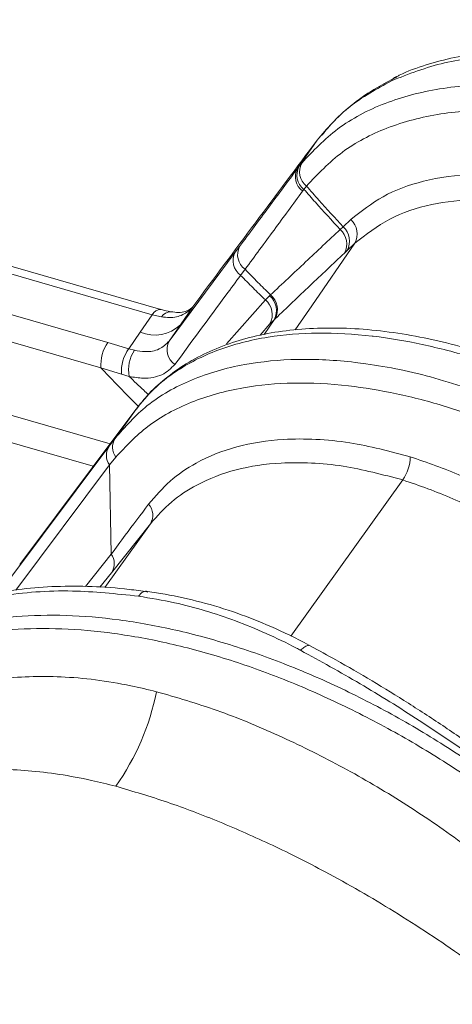
# Model space of a CAD drawing. Units: millimetres. Extents: x -534 to 3666, y -11624 to -5923.
# Drawn here: x 3003 to 3022, y -9162 to -9117 of the extents above; entities that cross this region are included whole.
import ezdxf

# ---------------------------------------------------------------- set-up
doc = ezdxf.new("R2010")
doc.units = ezdxf.units.MM
doc.header["$MEASUREMENT"] = 0
doc.layers.add('Telhas Advance', color=1, linetype='Continuous')

msp = doc.modelspace()

# ---------------------------------------------------------------- linework, layer by layer
at = {"layer": 'Telhas Advance', "linetype": 'Continuous', "lineweight": 15}
for p, q in [((3009.063, -9130.518), (2963.875, -9117.462)), ((3008.68, -9130.753), (2963.492, -9117.696)), ((2962.444, -9119.218), (3006.682, -9132)), ((3006.369, -9133.143), (2962.131, -9120.361)), ((3015.223, -9124.164), (3016.098, -9122.892)), ((2962.794, -9123.856), (3006.784, -9136.567)), ((3015.223, -9124.164), (3015.286, -9124.08)), ((3015.286, -9124.08), (3015.41, -9123.922)), ((3006.025, -9137.581), (2962.481, -9125)), ((3015.625, -9124.956), (3015.512, -9125.105)), ((3015.512, -9125.105), (3015.452, -9125.186)), ((3017.143, -9126.911), (3017.274, -9126.789)), ((3017.274, -9126.789), (3017.619, -9126.467)), ((3012.419, -9127.938), (3012.614, -9127.676)), ((3017.803, -9127.533), (3017.457, -9127.859)), ((3009.441, -9131.944), (3012.419, -9127.938)), ((3017.457, -9127.859), (3017.333, -9127.976)), ((3012.863, -9128.707), (3012.659, -9128.979)), ((3013.773, -9130.085), (3013.965, -9129.902)), ((3013.965, -9129.902), (3014.007, -9129.862)), ((3012.024, -9132.069), (3013.773, -9130.085)), ((3008.141, -9131.536), (3008.68, -9130.753)), ((3009.101, -9130.855), (3008.68, -9130.753)), ((3010.51, -9130.392), (3009.951, -9131.203)), ((3010.51, -9130.392), (3010.308, -9130.6)), ((3009.951, -9131.203), (3009.441, -9131.944)), ((3013.98, -9131.165), (3013.537, -9131.671)), ((3014.174, -9130.977), (3013.716, -9131.642)), ((3014.174, -9130.977), (3013.98, -9131.165)), ((3014.218, -9130.936), (3014.174, -9130.977)), ((3007.626, -9132.283), (3008.141, -9131.536)), ((3006.682, -9132), (3007.626, -9132.283)), ((3007.626, -9132.283), (3007.889, -9132.355)), ((3007.298, -9133.438), (3006.369, -9133.143)), ((3007.646, -9133.535), (3007.298, -9133.438)), ((3007.005, -9136.327), (3007.95, -9135.008)), ((3007.95, -9135.008), (3007.621, -9135.448)), ((3007.621, -9135.448), (3002.715, -9142.008)), ((3006.734, -9136.69), (3007.005, -9136.327)), ((3002.274, -9142.654), (3006.734, -9136.69)), ((3007.038, -9137.169), (3006.752, -9137.522)), ((3006.752, -9137.522), (3002.534, -9143.164)), ((3006.752, -9137.522), (3006.837, -9141.536)), ((3019.962, -9138.196), (3014.918, -9145.241)), ((3006.541, -9143.044), (3008.599, -9140.169)), ((3008.599, -9140.169), (3006.85, -9142.375)), ((3005.669, -9143), (3006.837, -9141.536)), ((3006.85, -9142.375), (3006.329, -9143.028))]:
    msp.add_line(p, q, dxfattribs=at)
at = {"layer": 'Telhas Advance', "linetype": 'Continuous', "lineweight": 15, "flags": 128}
for points in [[(3017.803, -9127.533), (3015.863, -9130.352), (3015.253, -9131.237), (3015.116, -9131.436)], [(3010.412, -9130.484), (3010.383, -9130.51), (3010.308, -9130.6)]]:
    msp.add_lwpolyline(points, dxfattribs=at)
at = {"layer": 'Telhas Advance', "linetype": 'Continuous', "lineweight": 15}
for centre, radius, start, end in [((3019.885, -9120.498), 0.523, 116.5624, 147.2663), ((3015.999, -9124.46), 0.808, 151.9499, 232.9635), ((3016.131, -9124.311), 0.82, 151.6143, 231.8813), ((3015.932, -9124.541), 0.803, 151.9483, 233.3452), ((3016.692, -9127.439), 0.872, 331.2734, 48.1744), ((3017.038, -9127.117), 0.871, 331.4318, 48.1718), ((3016.566, -9127.563), 0.871, 331.6691, 48.4703), ((3013.328, -9128.049), 0.806, 152.4572, 234.7457), ((3013.134, -9128.321), 0.811, 151.8187, 234.1681), ((3013.401, -9130.57), 0.874, 332.2235, 49.7831), ((3013.444, -9130.53), 0.874, 332.3499, 49.8396), ((3013.213, -9130.752), 0.871, 331.6687, 49.9531), ((3009.064, -9130.946), 0.429, 90.9162, 153.2517), ((3009.508, -9131.101), 0.476, 88.2639, 148.7944), ((3008.793, -9129.996), 1.673, 247.0496, 313.8051), ((3008.202, -9133.03), 1.836, 145.8684, 183.5308), ((3010.161, -9132.321), 0.813, 152.3864, 235.5982), ((3009.071, -9133.317), 1.777, 144.3993, 183.8848), ((3009.157, -9133.232), 1.542, 145.3287, 191.3254), ((3007.637, -9136.724), 0.746, 147.8482, 216.6438), ((3007.366, -9137.093), 0.749, 147.4684, 215.0192), ((3018.456, -9137.143), 1.837, 325.0299, 359.7945), ((3007.952, -9139.785), 0.753, 329.3489, 41.1913), ((3006.208, -9141.965), 0.762, 327.4229, 34.295), ((2997.824, -9145.515), 11.27, 324.8824, 348.6232)]:
    msp.add_arc(centre, radius, start, end, dxfattribs=at)
for points, knots in [([(3030.35, -9120.115), (3029.733, -9119.931), (3028.493, -9119.56), (3026.505, -9119.212), (3024.237, -9119.074), (3021.751, -9119.305), (3020.221, -9119.909), (3019.445, -9120.216)], [0, 0, 0, 0, 0.15213, 0.30587, 0.501528, 0.747217, 1, 1, 1, 1]), ([(3030.791, -9119.902), (3030.4, -9119.775), (3029.488, -9119.48), (3028.068, -9119.172), (3026.543, -9118.955), (3025.06, -9118.877), (3023.634, -9118.939), (3022.271, -9119.143), (3020.996, -9119.489), (3020.122, -9119.796), (3019.706, -9120.018), (3019.658, -9120.044)], [0, 0, 0, 0, 0.095689, 0.223601, 0.351687, 0.479899, 0.60783, 0.732697, 0.857758, 0.983481, 1, 1, 1, 1]), ([(3019.664, -9120.059), (3019.365, -9120.21), (3018.68, -9120.557), (3017.747, -9121.22), (3016.918, -9121.934), (3016.495, -9122.452), (3016.318, -9122.667)], [0, 0, 0, 0, 0.221818, 0.509304, 0.795744, 1, 1, 1, 1]), ([(3015.41, -9123.922), (3015.921, -9123.38), (3016.958, -9122.282), (3019.091, -9121.165), (3021.593, -9120.495), (3023.892, -9120.349), (3025.358, -9120.483), (3025.819, -9120.525)], [0, 0, 0, 0, 0.220822, 0.448052, 0.66872, 0.895853, 1, 1, 1, 1]), ([(3019.445, -9120.216), (3018.786, -9120.579), (3017.45, -9121.315), (3016.553, -9122.362), (3016.098, -9122.892)], [0, 0, 0, 0, 0.4937137, 1, 1, 1, 1]), ([(3025.522, -9121.648), (3025.118, -9121.613), (3023.778, -9121.497), (3021.602, -9121.63), (3019.212, -9122.268), (3017.134, -9123.355), (3016.133, -9124.417), (3015.625, -9124.956)], [0, 0, 0, 0, 0.095747, 0.31822, 0.547263, 0.770385, 1, 1, 1, 1]), ([(3016.098, -9122.892), (3015.178, -9124.127), (3013.337, -9126.595), (3011.452, -9129.126), (3010.51, -9130.392)], [0, 0, 0, 0, 0.499963, 1, 1, 1, 1]), ([(3012.614, -9127.676), (3013.051, -9127.088), (3013.925, -9125.91), (3014.79, -9124.746), (3015.223, -9124.164)], [0, 0, 0, 0, 0.500009, 1, 1, 1, 1]), ([(3017.619, -9126.467), (3018.08, -9126.101), (3019.014, -9125.356), (3020.9, -9124.661), (3023.151, -9124.352), (3025.386, -9124.488), (3026.851, -9124.832), (3027.402, -9124.961)], [0, 0, 0, 0, 0.2016067, 0.4090622, 0.6313464, 0.8615361, 1, 1, 1, 1]), ([(3015.625, -9124.956), (3015.811, -9125.171), (3016.35, -9125.79), (3016.908, -9126.394), (3017.274, -9126.789)], [0, 0, 0, 0, 0.345908, 1, 1, 1, 1]), ([(3015.452, -9125.186), (3015.023, -9125.769), (3014.165, -9126.936), (3013.297, -9128.117), (3012.863, -9128.707)], [0, 0, 0, 0, 0.4999932, 1, 1, 1, 1]), ([(3017.143, -9126.911), (3016.768, -9126.506), (3016.216, -9125.91), (3015.683, -9125.3), (3015.512, -9125.105)], [0, 0, 0, 0, 0.679374, 1, 1, 1, 1]), ([(3027.107, -9126.08), (3026.555, -9125.95), (3025.243, -9125.641), (3023.249, -9125.509), (3021.184, -9125.736), (3019.279, -9126.369), (3018.301, -9127.141), (3017.803, -9127.533)], [0, 0, 0, 0, 0.145975, 0.346961, 0.553782, 0.773091, 1, 1, 1, 1]), ([(3014.007, -9129.862), (3014.533, -9129.365), (3015.586, -9128.371), (3016.624, -9127.398), (3017.143, -9126.911)], [0, 0, 0, 0, 0.499983, 1, 1, 1, 1]), ([(3017.333, -9127.976), (3016.817, -9128.464), (3015.785, -9129.441), (3014.74, -9130.438), (3014.218, -9130.936)], [0, 0, 0, 0, 0.500019, 1, 1, 1, 1]), ([(3012.659, -9128.979), (3012.442, -9129.273), (3011.465, -9130.599), (3010.473, -9131.945), (3009.702, -9132.992)], [0, 0, 0, 0, 0.2219, 1, 1, 1, 1]), ([(3013.773, -9130.085), (3013.588, -9129.905), (3013.212, -9129.54), (3012.845, -9129.167), (3012.659, -9128.979)], [0, 0, 0, 0, 0.494127, 1, 1, 1, 1]), ([(3012.863, -9128.707), (3012.866, -9128.71), (3013.055, -9128.908), (3013.427, -9129.288), (3013.808, -9129.668), (3014, -9129.855), (3014.007, -9129.862)], [0, 0, 0, 0, 0.0081215, 0.5046282, 0.9813351, 1, 1, 1, 1]), ([(3009.526, -9130.624), (3009.482, -9130.617), (3009.34, -9130.595), (3009.173, -9130.545), (3009.058, -9130.51)], [0, 0, 0, 0, 0.3074365, 1, 1, 1, 1]), ([(3010.308, -9130.6), (3010.139, -9130.706), (3009.799, -9130.918), (3009.335, -9130.876), (3009.101, -9130.855)], [0, 0, 0, 0, 0.495937, 1, 1, 1, 1]), ([(3010.419, -9130.478), (3010.416, -9130.481), (3010.356, -9130.535), (3010.192, -9130.611), (3009.896, -9130.672), (3009.639, -9130.634), (3009.522, -9130.617)], [0, 0, 0, 0, 0.02011, 0.403021, 0.729278, 1, 1, 1, 1]), ([(3010.52, -9130.375), (3010.519, -9130.377), (3010.505, -9130.406), (3010.455, -9130.444), (3010.41, -9130.479)], [0, 0, 0, 0, 0.088305, 1, 1, 1, 1]), ([(3025.438, -9133.508), (3024.663, -9133.222), (3023.111, -9132.648), (3020.828, -9132.061), (3019.333, -9131.805), (3017.76, -9131.621), (3016.116, -9131.531), (3013.761, -9131.721), (3011.577, -9132.288), (3009.909, -9133.141), (3008.723, -9134.077), (3008.208, -9134.697), (3007.95, -9135.008)], [0, 0, 0, 0, 0.103752, 0.207877, 0.311629, 0.314134, 0.435078, 0.556021, 0.693626, 0.831231, 0.915615, 1, 1, 1, 1]), ([(3025.788, -9133.264), (3025.25, -9133.06), (3024.162, -9132.649), (3022.536, -9132.164), (3020.921, -9131.78), (3019.335, -9131.513), (3017.789, -9131.364), (3016.297, -9131.336), (3014.871, -9131.431), (3013.526, -9131.65), (3012.273, -9131.991), (3011.12, -9132.45), (3010.071, -9133.023), (3009.146, -9133.71), (3008.44, -9134.372), (3008.098, -9134.841), (3007.974, -9135.01)], [0, 0, 0, 0, 0.072456, 0.146275, 0.220363, 0.294712, 0.369291, 0.444049, 0.518891, 0.593492, 0.667239, 0.7408, 0.814076, 0.886882, 0.959114, 1, 1, 1, 1]), ([(3007.889, -9132.355), (3008.048, -9132.381), (3008.453, -9132.448), (3009.031, -9132.345), (3009.304, -9132.078), (3009.441, -9131.944)], [0, 0, 0, 0, 0.243953, 0.621895, 1, 1, 1, 1]), ([(3007.005, -9136.327), (3007.46, -9135.809), (3008.398, -9134.741), (3010.39, -9133.629), (3012.688, -9132.946), (3015.193, -9132.71), (3017.081, -9132.804), (3019.14, -9133.07), (3021.385, -9133.519), (3023.527, -9134.294), (3024.599, -9134.681)], [0, 0, 0, 0, 0.138735, 0.285734, 0.432734, 0.561187, 0.689639, 0.71275, 0.856375, 1, 1, 1, 1]), ([(3009.702, -9132.992), (3009.523, -9133.167), (3009.166, -9133.516), (3008.398, -9133.653), (3007.858, -9133.568), (3007.646, -9133.535)], [0, 0, 0, 0, 0.378249, 0.756136, 1, 1, 1, 1]), ([(3008.063, -9134.893), (3007.961, -9134.792), (3007.385, -9134.219), (3006.828, -9133.629), (3006.369, -9133.143)], [0, 0, 0, 0, 0.176357, 1, 1, 1, 1]), ([(3024.196, -9135.7), (3023.435, -9135.419), (3021.912, -9134.856), (3019.669, -9134.284), (3017.352, -9133.895), (3015.023, -9133.781), (3012.619, -9133.997), (3010.389, -9134.634), (3008.432, -9135.681), (3007.494, -9136.683), (3007.038, -9137.169)], [0, 0, 0, 0, 0.10494, 0.210259, 0.315199, 0.440916, 0.566636, 0.713725, 0.860828, 1, 1, 1, 1]), ([(3007.646, -9133.535), (3007.862, -9133.744), (3008.149, -9134.021), (3008.441, -9134.292), (3008.513, -9134.358)], [0, 0, 0, 0, 0.755876, 1, 1, 1, 1]), ([(3008.518, -9139.289), (3008.827, -9138.929), (3009.444, -9138.21), (3010.752, -9137.317), (3012.439, -9136.642), (3014.296, -9136.346), (3016.036, -9136.345), (3017.922, -9136.525), (3019.378, -9136.908), (3020.293, -9137.15)], [0, 0, 0, 0, 0.129869, 0.259738, 0.430122, 0.60051, 0.708624, 0.816739, 1, 1, 1, 1]), ([(3019.962, -9138.196), (3019.055, -9137.957), (3017.644, -9137.585), (3015.836, -9137.415), (3014.189, -9137.41), (3012.41, -9137.681), (3010.78, -9138.313), (3009.508, -9139.151), (3008.902, -9139.83), (3008.599, -9140.169)], [0, 0, 0, 0, 0.189059, 0.294268, 0.399476, 0.569918, 0.740358, 0.87018, 1, 1, 1, 1]), ([(3020.293, -9137.15), (3021.06, -9137.415), (3022.615, -9137.952), (3024.647, -9139.022), (3026.345, -9140.096), (3027.234, -9140.776), (3027.681, -9141.118)], [0, 0, 0, 0, 0.303717, 0.616424, 0.807138, 1, 1, 1, 1]), ([(3028.458, -9143.235), (3027.826, -9142.676), (3026.543, -9141.542), (3024.419, -9140.146), (3022.198, -9138.972), (3020.714, -9138.457), (3019.962, -9138.196)], [0, 0, 0, 0, 0.245724, 0.498488, 0.745657, 1, 1, 1, 1]), ([(3006.837, -9141.536), (3007.044, -9141.255), (3007.58, -9140.531), (3008.162, -9139.761), (3008.518, -9139.289)], [0, 0, 0, 0, 0.387161, 1, 1, 1, 1]), ([(3008.065, -9143.435), (3007.057, -9143.328), (3005.458, -9143.158), (3003.428, -9143.224), (3001.851, -9143.401), (3000.362, -9143.72), (2998.847, -9144.229), (2997.5, -9144.865), (2996.749, -9145.458), (2996.438, -9145.703)], [0, 0, 0, 0, 0.211897, 0.336516, 0.461134, 0.589373, 0.717612, 0.883187, 1, 1, 1, 1]), ([(3008.482, -9143.246), (3008.202, -9143.204), (3007.345, -9143.074), (3005.963, -9142.985), (3004.35, -9142.975), (3002.816, -9143.094), (3001.37, -9143.334), (3000.028, -9143.697), (2998.79, -9144.179), (2997.669, -9144.784), (2996.919, -9145.264), (2996.58, -9145.571), (2996.542, -9145.605)], [0, 0, 0, 0, 0.057579, 0.176236, 0.294598, 0.412352, 0.529199, 0.64483, 0.758267, 0.871558, 0.985616, 1, 1, 1, 1]), ([(3008.065, -9143.435), (3008.098, -9143.392), (3008.142, -9143.337), (3008.245, -9143.252), (3008.35, -9143.193), (3008.438, -9143.211), (3008.471, -9143.218)], [0, 0, 0, 0, 0.272741, 0.353825, 0.76055, 1, 1, 1, 1]), ([(3015.802, -9145.674), (3015.78, -9145.661), (3015.186, -9145.332), (3014.094, -9144.819), (3012.472, -9144.163), (3010.878, -9143.687), (3009.525, -9143.374), (3008.734, -9143.262), (3008.47, -9143.224)], [0, 0, 0, 0, 0.009456, 0.247577, 0.454466, 0.672826, 0.890744, 1, 1, 1, 1]), ([(3015.36, -9145.872), (3015.296, -9145.838), (3014.333, -9145.328), (3012.444, -9144.491), (3010.053, -9143.764), (3008.604, -9143.524), (3008.065, -9143.435)], [0, 0, 0, 0, 0.026518, 0.403878, 0.777892, 1, 1, 1, 1]), ([(2994.454, -9147.926), (2994.76, -9147.608), (2995.145, -9147.207), (2996.222, -9146.339), (2997.786, -9145.411), (3000.152, -9144.651), (3002.528, -9144.313), (3004.782, -9144.262), (3006.79, -9144.428), (3008.868, -9144.756), (3011.012, -9145.245), (3013.611, -9146.065), (3016.225, -9147.115), (3018.818, -9148.375), (3021.368, -9149.83), (3023.835, -9151.473), (3026.206, -9153.265), (3027.665, -9154.572), (3028.394, -9155.224)], [0, 0, 0, 0, 0.0499947, 0.0630131, 0.1544723, 0.2459315, 0.3112014, 0.3766795, 0.4419494, 0.476104, 0.542032, 0.60796, 0.6732306, 0.7387093, 0.8039799, 0.8692505, 0.9347293, 1, 1, 1, 1]), ([(3028.057, -9155.626), (3027.325, -9154.99), (3025.857, -9153.715), (3023.484, -9151.964), (3021.024, -9150.359), (3018.488, -9148.934), (3015.915, -9147.7), (3013.32, -9146.666), (3010.74, -9145.856), (3008.619, -9145.37), (3006.566, -9145.041), (3004.585, -9144.867), (3002.353, -9144.9), (3000.275, -9145.171), (2998.384, -9145.686), (2996.701, -9146.433), (2995.344, -9147.313), (2994.641, -9148.008), (2994.336, -9148.311)], [0, 0, 0, 0, 0.065321, 0.130846, 0.196167, 0.261368, 0.32677, 0.39197, 0.458072, 0.524174, 0.557716, 0.622931, 0.68835, 0.753566, 0.818923, 0.884484, 0.94984, 1, 1, 1, 1]), ([(3015.81, -9145.677), (3015.808, -9145.675), (3015.779, -9145.638), (3015.676, -9145.65), (3015.542, -9145.711), (3015.432, -9145.799), (3015.381, -9145.85), (3015.36, -9145.872)], [0, 0, 0, 0, 0.023511, 0.36575, 0.707989, 0.875024, 1, 1, 1, 1]), ([(3027.594, -9154.09), (3027.05, -9153.649), (3025.963, -9152.767), (3024.255, -9151.48), (3022.5, -9150.228), (3020.419, -9148.834), (3018.017, -9147.336), (3016.25, -9146.362), (3015.36, -9145.872)], [0, 0, 0, 0, 0.140276, 0.280552, 0.424899, 0.569245, 0.78288, 1, 1, 1, 1]), ([(3027.747, -9153.728), (3027.396, -9153.439), (3026.536, -9152.731), (3025.115, -9151.64), (3023.502, -9150.46), (3021.864, -9149.327), (3020.219, -9148.252), (3018.577, -9147.243), (3017.102, -9146.382), (3016.187, -9145.888), (3015.806, -9145.683)], [0, 0, 0, 0, 0.0934813, 0.2290054, 0.3645282, 0.5001011, 0.6355654, 0.7697978, 0.9041614, 1, 1, 1, 1]), ([(2995.004, -9150.422), (2995.476, -9149.985), (2996.42, -9149.11), (2998.096, -9148.158), (2999.877, -9147.501), (3002.018, -9147.081), (3004.588, -9146.99), (3007.021, -9147.292), (3008.487, -9147.645), (3008.872, -9147.738)], [0, 0, 0, 0, 0.142839, 0.286221, 0.429047, 0.555303, 0.739197, 0.931561, 1, 1, 1, 1]), ([(3008.872, -9147.738), (3009.778, -9148), (3011.593, -9148.525), (3014.362, -9149.673), (3017.116, -9151.031), (3019.826, -9152.609), (3022.445, -9154.379), (3024.409, -9155.907), (3025.532, -9156.869), (3026.455, -9157.682), (3027.072, -9158.274), (3027.646, -9158.825)], [0, 0, 0, 0, 0.1398969, 0.280368, 0.4203669, 0.5591506, 0.698417, 0.8371968, 0.8860181, 0.8939265, 1, 1, 1, 1]), ([(3007.042, -9151.998), (3006.675, -9151.906), (3005.326, -9151.568), (3003.092, -9151.235), (3000.735, -9151.202), (2998.751, -9151.444), (2997.089, -9151.885), (2995.513, -9152.563), (2994.613, -9153.22), (2994.164, -9153.548)], [0, 0, 0, 0, 0.071023, 0.2606, 0.444638, 0.57109, 0.713911, 0.857193, 1, 1, 1, 1]), ([(3025.495, -9161.821), (3024.56, -9161.099), (3022.658, -9159.63), (3019.613, -9157.626), (3016.73, -9155.961), (3014.091, -9154.632), (3011.713, -9153.585), (3009.348, -9152.678), (3007.813, -9152.226), (3007.042, -9151.998)], [0, 0, 0, 0, 0.16438, 0.334401, 0.500262, 0.625133, 0.750492, 0.874823, 1, 1, 1, 1])]:
    msp.add_open_spline(points, degree=3, knots=knots, dxfattribs=at)

doc.saveas('drawing.dxf')
